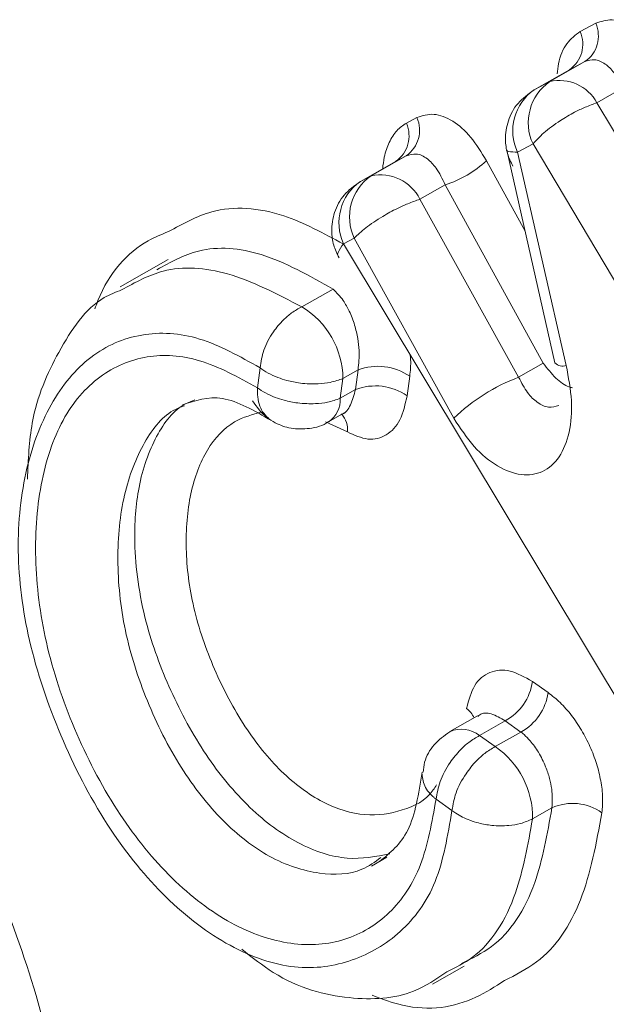
# Model space of a CAD drawing. Units: inches. Extents: x 58 to 528, y -59 to 197.
# Drawn here: x 368 to 368, y -8 to -8 of the extents above; entities that cross this region are included whole.
import ezdxf

# ---------------------------------------------------------------- set-up
doc = ezdxf.new("R2010")
doc.units = ezdxf.units.IN
doc.header["$MEASUREMENT"] = 0

# ---------------------------------------------------------------- blocks, each defined once
blk = doc.blocks.new('A$C3E9D08AA')
at = {"color": 7, "linetype": 'Continuous', "lineweight": 15}
for p, q in [((277.5904771261867, 43.22139324466328), (277.5932679029847, 43.22285919504573)), ((277.5913420492088, 43.21600575163764), (277.5850511342696, 43.2124140374129)), ((277.5913420492088, 43.21600575163764), (277.5885595690215, 43.21453438278816)), ((277.5885595690215, 43.21453438278816), (277.5822686540869, 43.21094266856569)), ((277.5822686540869, 43.21094266856569), (277.5850511342696, 43.2124140374129)), ((277.5981380211124, 43.21127685336144), (277.5934919118254, 43.20862753108834)), ((277.5934919118254, 43.20862753108834), (277.6127888215296, 43.17634058772576)), ((277.5593699726141, 43.20497482231652), (277.5612636769711, 43.20597594908243)), ((277.5773394225143, 43.20015577346119), (277.585978281968, 43.16199373791058)), ((277.5792652762993, 43.19978119513742), (277.5820477564821, 43.2012512938298)), ((277.5879891761451, 43.16154382487191), (277.5792652762993, 43.19978119513742)), ((277.5820477564821, 43.2012512938298), (277.6015012649532, 43.16856350211431)), ((277.557452415449, 43.19811596043913), (277.55115320389, 43.19452839452886)), ((277.559346119815, 43.19911708720504), (277.5530552048804, 43.19552664313967)), ((277.559346119815, 43.19911708720504), (277.557452415449, 43.19811596043913)), ((277.5736972047071, 43.19823803205743), (277.5806259225919, 43.18563384564989)), ((277.55115320389, 43.19452839452886), (277.5530552048804, 43.19552664313967)), ((277.5663422477737, 43.19391523482302), (277.561806068752, 43.1913297687732)), ((277.5838761249361, 43.16194433172093), (277.5663422477737, 43.19391523482302)), ((277.561806068752, 43.1913297687732), (277.5794778772797, 43.15943799260488)), ((277.5481498261024, 43.18336692110172), (277.5500518270928, 43.18436389955544)), ((277.5500518270928, 43.18436389955544), (277.5678802343919, 43.1520801661248)), ((277.6053996410246, 43.08786930412687), (277.5481498261024, 43.18336692110172)), ((277.5167253266773, 43.18051576281626), (277.5081435065158, 43.17561863755493)), ((277.5462488621952, 43.1752341564232), (277.5406631602709, 43.17205093556829)), ((277.5331816798371, 43.16113768706494), (277.5327077351994, 43.15756877433849)), ((277.5794778772797, 43.15943799260488), (277.5838761249361, 43.16194433172093)), ((277.5480170801256, 43.1592112944066), (277.5475369130254, 43.15567042987716)), ((277.5507269648506, 43.16074965246578), (277.5480170801256, 43.1592112944066)), ((277.5502665022304, 43.157229477115), (277.5507269648506, 43.16074965246578)), ((277.5599694036737, 43.15962061692296), (277.5595016815168, 43.1561178099799)), ((277.5502665022304, 43.157229477115), (277.5475369130254, 43.15567042987716)), ((277.545406754889, 43.15143971091523), (277.5482576822105, 43.15306002167979)), ((277.5488125189258, 43.149649403124), (277.5448892529766, 43.15144271385527)), ((277.5819533823869, 43.10491408394462), (277.5847524558139, 43.10293376347211)), ((277.5721395135997, 43.09876720765608), (277.5671698359838, 43.09593069810269)), ((277.5770708193249, 43.09786519688153), (277.5724402662127, 43.09522365269466)), ((277.5798771522932, 43.09586369753227), (277.5770708193249, 43.09786519688153)), ((277.5752766744472, 43.09324100144188), (277.5798771522932, 43.09586369753227)), ((277.5724402662127, 43.09522365269466), (277.5752766744472, 43.09324100144188)), ((277.5675390357446, 43.08180503549586), (277.5646870713445, 43.08382063487336)), ((277.5854255194099, 43.0822644896319), (277.581954419461, 43.08028455647339)), ((277.5531091329321, 43.07184608372047), (277.5558978355821, 43.07343020152423)), ((277.564079343656, 43.05069738143523), (277.5697272702473, 43.05391679525208))]:
    blk.add_line(p, q, dxfattribs=at)
for centre, radius, start, end in [((277.5881856014257, 43.22059003937063), 0.005565865307102524, 304.5488159597892, 24.05989728948774), ((277.5853989065399, 43.21911550096395), 0.005565647408293127, 304.6030568196435, 24.1577578561374), ((277.5901662576052, 43.20505238761832), 0.008964283263282686, 124.7928801869235, 205.0890605004523), ((277.586790376422, 43.20498987925824), 0.007625161479377229, 28.4934955010125, 103.1847953158603), ((277.5873495820088, 43.20359065270516), 0.008936887922218811, 124.6480858376078, 205.2305831675836), ((277.556182033004, 43.20369916273428), 0.005568380509008784, 304.6264645492947, 24.13435012620199), ((277.5542735125782, 43.20270217815171), 0.0055802165188184, 304.7274785799311, 24.03333609575364), ((277.5606044214874, 43.21209615902724), 0.0190648539305043, 287.515485873074, 313.3733690282232), ((277.5562737666496, 43.18716571355374), 0.008968234724631081, 124.8176593399479, 205.0610096654994), ((277.5581375288402, 43.18817381813695), 0.008938347294736694, 124.6524988197287, 205.2294418676306), ((277.5547401721724, 43.18781834303202), 0.007890310849127287, 26.42526388590132, 102.3304089959127), ((277.5328191363042, 43.15903245766556), 0.01519899598511853, 0.6741778784964554, 58.92977388588027), ((277.5542765131286, 43.15141228877458), 0.009989276936680372, 55.2567359690421, 110.8140296959179), ((277.5873439647239, 43.16337412356127), 0.001940693450659555, 225.3177667569755, 289.4184209511313), ((277.5913419636345, 43.12791823566393), 0.03367865232964728, 110.6264168732248, 134.1576522142718), ((277.5538291651537, 43.14790983547375), 0.009977388804653826, 55.35171919519728, 110.9205889678342), ((277.542798072418, 43.15539313025404), 0.004746946950534549, 304.2398083696142, 3.348920543121277), ((277.5446542189638, 43.15007766025595), 0.004180294575509709, 354.1199236258208, 40.81510320131702), ((277.5724764680444, 43.10626302263138), 0.009572436521831389, 298.6825483686961, 351.8989686628344), ((277.5752813474355, 43.10424878933652), 0.009561965641143203, 298.726811375817, 352.0952460729294), ((277.5677162227657, 43.09681638573586), 0.004088828563375304, 22.77860772855942, 53.39193022064409), ((277.5692270776653, 43.09126175444369), 0.005101099719045899, 50.95717064144035, 113.8861263868937), ((277.5667488766521, 43.08064670323809), 0.01520985477900147, 358.6356580924804, 55.89745195354168), ((277.5891583780322, 43.07409269320154), 0.008984013040197534, 54.40181333071758, 114.5508161947909)]:
    blk.add_arc(centre, radius, start, end, dxfattribs=at)
for points, knots in [([(277.5932679029802, 43.22285919504459), (277.5942211030224, 43.22318491351446), (277.5961247760961, 43.22383541860866), (277.5994056413992, 43.22258163869385), (277.6026240266765, 43.2199903628419), (277.6044091157928, 43.21723160889185), (277.6053031927768, 43.21584986364094)], [0, 0, 0, 0, 0.2502021549227453, 0.499688508909845, 0.7494147578612318, 1, 1, 1, 1]), ([(277.586396224383, 43.21378522160224), (277.5864487798981, 43.21440078700455), (277.5866341167512, 43.2165715763211), (277.587971914636, 43.21949047191318), (277.5896410505311, 43.22075822365498), (277.5904771261867, 43.22139324466214)], [0, 0, 0, 0, 0.164958293945164, 0.5817248683750647, 1, 1, 1, 1]), ([(277.5981380211078, 43.2112768533603), (277.5976221306291, 43.21225882683059), (277.5966932062238, 43.21402699113726), (277.5949201132426, 43.21574184733443), (277.593086843608, 43.21657102018783), (277.5919125156361, 43.21619056810057), (277.5913420492088, 43.2160057516365)], [0, 0, 0, 0, 0.2773050439667203, 0.4993219218873475, 0.7567800121996003, 1, 1, 1, 1]), ([(277.5821649462932, 43.21086589887166), (277.5811609064021, 43.21014815434758), (277.5791811286126, 43.20873289716026), (277.5774684610315, 43.20549610050314), (277.5769792694791, 43.20233248690222), (277.5773576647862, 43.1995126962773), (277.5780766561866, 43.19800275273458), (277.5784335397748, 43.19725326663168)], [0, 0, 0, 0, 0.2343852453535944, 0.4621636141291423, 0.6802787237665003, 0.8413009185355047, 1, 1, 1, 1]), ([(277.5934919118254, 43.20862753108834), (277.5927892344544, 43.20837470849263), (277.5914999261522, 43.20791081669661), (277.5892415268709, 43.20682451306659), (277.586640242971, 43.20528980840557), (277.5838547536341, 43.20325122536367), (277.5826353666616, 43.20190164356525), (277.5820477564821, 43.2012512938298)], [0, 0, 0, 0, 0.1665737421649941, 0.3056380012745107, 0.5009942824011961, 0.7595342225262295, 1, 1, 1, 1]), ([(277.5612636769665, 43.20597594908016), (277.5622611046674, 43.20629660380867), (277.5642554333353, 43.20693774393597), (277.5676798446875, 43.2055584610351), (277.5710089472477, 43.20269102084588), (277.5728014092692, 43.19972188064988), (277.5736972047071, 43.19823803205743)], [0, 0, 0, 0, 0.2501866565758961, 0.5002411987134201, 0.7502420413058689, 1, 1, 1, 1]), ([(277.5551355832749, 43.19680101953175), (277.5552089091434, 43.1975055904639), (277.5553932901812, 43.19927726446515), (277.5562665227972, 43.20160797845467), (277.5575801035347, 43.20376647192013), (277.5587735440922, 43.20457217016617), (277.5593699726141, 43.20497482231424)], [0, 0, 0, 0, 0.1801054160255219, 0.4528828391885693, 0.7265751761334799, 1, 1, 1, 1]), ([(277.5773974988806, 43.20017905532957), (277.577388499044, 43.20013971283295), (277.5773609862654, 43.20001944156168), (277.5777994093232, 43.19982798532813), (277.5786779931968, 43.19979994109993), (277.5792652762993, 43.19978119513742)], [0, 0, 0, 0, 0.1388087949376822, 0.4243428993282011, 1, 1, 1, 1]), ([(277.5663422477737, 43.19391523482075), (277.5658190125569, 43.1949868471191), (277.5648887337138, 43.19689210543181), (277.5630587827163, 43.198767626102), (277.5611573897095, 43.19969779242122), (277.5599368752501, 43.19930648733937), (277.5593461198105, 43.19911708720504)], [0, 0, 0, 0, 0.2811922410845039, 0.4999418685614128, 0.7579610376022645, 1, 1, 1, 1]), ([(277.5510494960918, 43.19445162483483), (277.5500487681757, 43.19373181299063), (277.5480745451478, 43.19231177754098), (277.5463616665365, 43.18907822153967), (277.5458703218828, 43.18591463327046), (277.5462509553654, 43.18309548771261), (277.5469696325263, 43.18158561844491), (277.5473263862023, 43.18083611443974)], [0, 0, 0, 0, 0.2342195638354363, 0.4620653109986283, 0.6802075195642219, 0.8412539742699576, 1, 1, 1, 1]), ([(277.5618060687475, 43.19132976877206), (277.5610984119339, 43.19108371274531), (277.5597996489569, 43.1906321259715), (277.5575014264359, 43.18959336551991), (277.554841323672, 43.18812561128659), (277.5519560878683, 43.18621932158301), (277.5506705665111, 43.18496677011247), (277.5500518270928, 43.1843638995543)], [0, 0, 0, 0, 0.1667160348978132, 0.3059740391232145, 0.5010957347219229, 0.7598703936866866, 0.9999999999999999, 0.9999999999999999, 0.9999999999999999, 0.9999999999999999]), ([(277.5167844401221, 43.18554045390563), (277.5193023432894, 43.18693124325712), (277.5255243981428, 43.19036805836625), (277.5364593273889, 43.18960822319248), (277.5445379622124, 43.18524122634138), (277.5481114542254, 43.18330953507378)], [0, 0, 0, 0, 0.2748743036572667, 0.6792489153033451, 1, 1, 1, 1]), ([(277.5036031791842, 43.17168197541839), (277.5037845848101, 43.17217975202887), (277.5058548205152, 43.17786047383613), (277.5104926968834, 43.18299290050739), (277.5155555001766, 43.18504285093361), (277.5167844401221, 43.18554045390563)], [0, 0, 0, 0, 0.06779750386172494, 0.773718073113868, 1, 1, 1, 1]), ([(277.5462488621952, 43.1752341564232), (277.5419597888367, 43.17765338840339), (277.5337748896118, 43.18227004294734), (277.5228202774679, 43.18317121260755), (277.5171440296117, 43.18004949564859), (277.5147175437314, 43.1787150221863)], [0, 0, 0, 0, 0.386619689301982, 0.7377918117952852, 1, 1, 1, 1]), ([(277.5472154188492, 43.18111338569572), (277.5471876041638, 43.18114115137867), (277.5470244613825, 43.18130400669482), (277.5471043621474, 43.18197401439313), (277.5477390545939, 43.18281963643706), (277.5481498261024, 43.18336692110059)], [0, 0, 0, 0, 0.0676106390316959, 0.3965597249894185, 1, 1, 1, 1]), ([(277.5083882569152, 43.17510039277302), (277.5107979007089, 43.17642930989571), (277.5164693452871, 43.17955710821941), (277.5276775469729, 43.17883127377065), (277.5362106860848, 43.17437576075584), (277.5406631602709, 43.17205093556829)], [0, 0, 0, 0, 0.2610539437318934, 0.6144281483442677, 1, 1, 1, 1]), ([(277.4915191467335, 43.1411790113328), (277.4916805408384, 43.14463083476888), (277.4920945737585, 43.15348598149178), (277.4970895119259, 43.16458612957383), (277.5026806725555, 43.17287490850397), (277.5073288451995, 43.17468731011566), (277.5083882569152, 43.17510039277302)], [0, 0, 0, 0, 0.2090084109562955, 0.5361804215875268, 0.894286220910555, 1, 1, 1, 1]), ([(277.5507269648506, 43.16074965246578), (277.5508483606745, 43.16188307884097), (277.5510404115494, 43.16367618435386), (277.5507037917487, 43.16646446768011), (277.5501385381813, 43.16889092629602), (277.549236021805, 43.17121647300503), (277.5479449253498, 43.17354889511201), (277.5468808523601, 43.17460619126685), (277.5462488621952, 43.1752341564232)], [0, 0, 0, 0, 0.2181799122027586, 0.3451654320853461, 0.4909655784746824, 0.6525519783432442, 0.7936384705015028, 1, 1, 1, 1]), ([(277.5406631602709, 43.17205093556829), (277.5400405796609, 43.17171592279131), (277.5388963657497, 43.17110021733477), (277.5371299174458, 43.16957951760408), (277.5353130229223, 43.16738951658984), (277.5336958895332, 43.16435336060188), (277.5333492158825, 43.16218539433869), (277.5331816798371, 43.16113768706494)], [0, 0, 0, 0, 0.1656963198504545, 0.3045260818665613, 0.5007373316216263, 0.758722661483576, 1, 1, 1, 1]), ([(277.5675390357446, 43.08180503549586), (277.5667776123919, 43.0773034081006), (277.565258906202, 43.06832463260783), (277.5586284233896, 43.05951443534589), (277.5499383443912, 43.05442648326569), (277.5395833474204, 43.0528476332848), (277.5277966053181, 43.0568446675273), (277.5162250310223, 43.06552757668449), (277.5057932055597, 43.07837612777469), (277.4975923132706, 43.09400433510866), (277.4916729911502, 43.1108449145848), (277.4892776422939, 43.1277200745479), (277.4907428700317, 43.1427773862027), (277.4953485315973, 43.1551264521034), (277.5025577635824, 43.16378939538033), (277.5118038104665, 43.16775194798659), (277.5222842696303, 43.16721597353428), (277.529550890572, 43.16316284504076), (277.5331816798371, 43.16113768706494)], [0, 0, 0, 0, 0.06283407235386664, 0.1253264607395852, 0.187620241902657, 0.2501959199127865, 0.3125859795443622, 0.3749895337191798, 0.434997175006194, 0.5000814518840919, 0.5646168124668888, 0.6251485068265108, 0.6873410041184789, 0.7499308914634748, 0.8124705053056378, 0.8750265040855822, 0.9375566127586016, 1, 1, 1, 1]), ([(277.5327077351949, 43.15756877433849), (277.5292325681812, 43.15947371322984), (277.5224697151998, 43.16318082187657), (277.5127263774084, 43.16374524758324), (277.5042332351813, 43.16016196045446), (277.497423797231, 43.15240245769253), (277.4935057201674, 43.14053745074382), (277.4925314805841, 43.12635296351921), (277.4946463763899, 43.11080188636431), (277.5000301047339, 43.09525290557083), (277.5076524474389, 43.08092344398808), (277.5172823087905, 43.06904766642795), (277.5280154527809, 43.06091552472829), (277.5388470510597, 43.05726951125401), (277.5486558000694, 43.05804418763621), (277.5566841095451, 43.06291525689979), (277.5625022919985, 43.07146794328226), (277.5639589710227, 43.0797039725838), (277.5646870713445, 43.08382063487336)], [0, 0, 0, 0, 0.06440575824124282, 0.1253369041669026, 0.1879722139054255, 0.2504051267409995, 0.3127888508586318, 0.3753377389680131, 0.4368025071322701, 0.5001752660610099, 0.5644606801448291, 0.6254149314868501, 0.6877443072236943, 0.7501230200163223, 0.8126431351358399, 0.8751892563417452, 0.9376151221710101, 1, 1, 1, 1]), ([(277.5600513328391, 43.16351826219723), (277.560082581731, 43.16321280190785), (277.5602240071703, 43.16183035744764), (277.5600808945774, 43.16058826263436), (277.5599694036691, 43.15962061692296)], [0, 0, 0, 0, 0.2209566428204676, 1, 1, 1, 1]), ([(277.5480170801256, 43.15921129440433), (277.5472920211632, 43.15895170269421), (277.5459677189974, 43.15847756489013), (277.5433353464314, 43.15819495918625), (277.5406257137092, 43.15827306486774), (277.5381829347543, 43.15878428146227), (277.5362372610834, 43.15940106777141), (277.5345748706468, 43.16015347951982), (277.5336429071331, 43.16081185703986), (277.5331816798371, 43.16113768706494)], [0, 0, 0, 0, 0.1690835643163895, 0.308826927788111, 0.4995559338526236, 0.6486287724139235, 0.7495066019003079, 0.8760312019745068, 1, 1, 1, 1]), ([(277.5879891761451, 43.16154382487078), (277.5883944950101, 43.15941076681618), (277.5892048788137, 43.15514598714238), (277.5887135445373, 43.14938463918573), (277.5869239860867, 43.14490322061609), (277.5839023849176, 43.14221907073154), (277.579998416586, 43.14164057943238), (277.575686160485, 43.14324984587877), (277.5713843528001, 43.14675113070855), (277.5690494239871, 43.15030207188677), (277.5678802343873, 43.1520801661248)], [0, 0, 0, 0, 0.1249576341250091, 0.2498369780918377, 0.3747678831685624, 0.4997045159439688, 0.6246605544198478, 0.7497799146269147, 0.8747050795354376, 1, 1, 1, 1]), ([(277.5890947012476, 43.1575603367822), (277.5888902755241, 43.15760465856904), (277.5879381482537, 43.15781109041843), (277.5860251584845, 43.15920723492702), (277.5846110363045, 43.16100831861839), (277.5838761249361, 43.16194433172093)], [0, 0, 0, 0, 0.116075385156003, 0.5406293300932802, 1, 1, 1, 1]), ([(277.5866554938784, 43.15434920817673), (277.5860534643471, 43.15418644629524), (277.5848319869283, 43.15385621339495), (277.5828393567599, 43.15478431139475), (277.5809384584181, 43.15661117846851), (277.5799836936994, 43.15845903362408), (277.5794778772752, 43.15943799260488)], [0, 0, 0, 0, 0.2465933201401516, 0.5003212501312733, 0.7352795766517797, 1, 1, 1, 1]), ([(277.5348970067762, 43.15189047737029), (277.5345235080749, 43.15222626062003), (277.5338092279117, 43.15286841360383), (277.5331116305142, 43.1542570160196), (277.5327034232623, 43.15581337131682), (277.532706340653, 43.15700104738092), (277.5327077351949, 43.15756877433849)], [0, 0, 0, 0, 0.2647485058354466, 0.5063059102987467, 0.7640068265452943, 1, 1, 1, 1]), ([(277.5475369130208, 43.15567042987716), (277.5468132188189, 43.15540951379724), (277.5454909089285, 43.15493277665617), (277.5428599816632, 43.15464450790394), (277.5401557930445, 43.15472199499375), (277.5377087824972, 43.15522413151605), (277.5357688233134, 43.15583812115058), (277.5341011469254, 43.15658918516768), (277.5331697913953, 43.15724394196089), (277.5327077351949, 43.15756877433849)], [0, 0, 0, 0, 0.1689013364398264, 0.3086108787043069, 0.4995288803706978, 0.6482188563166923, 0.7498630539856924, 0.8759041833124687, 1, 1, 1, 1]), ([(277.5192941687965, 43.15447714296859), (277.5215756583793, 43.1552581997358), (277.5262418672173, 43.15685565344332), (277.5321715008113, 43.1534305928006), (277.535201907699, 43.15168017648496)], [0, 0, 0, 0, 0.4889385920936782, 1, 1, 1, 1]), ([(277.5477152904386, 43.15278771807819), (277.5477461853188, 43.1527928077049), (277.5484638276339, 43.15291103222542), (277.5494674794754, 43.15439663223749), (277.5499991742936, 43.156281696156), (277.5502665022304, 43.15722947711386)], [0, 0, 0, 0, 0.02187896151295453, 0.5082158840273068, 1, 1, 1, 1]), ([(277.5595016815168, 43.1561178099799), (277.5591588645602, 43.15457994232482), (277.5584730942501, 43.15150359511229), (277.5559057534383, 43.14883530437221), (277.5525684373815, 43.14792823586806), (277.5500653866357, 43.14907527061571), (277.5488125189258, 43.14964940312287)], [0, 0, 0, 0, 0.2499416941700001, 0.4999828382222833, 0.7497232703456697, 1, 1, 1, 1]), ([(277.5196478123826, 43.15432236939735), (277.5191005642682, 43.15413216191025), (277.5162535660684, 43.15314262834484), (277.5121764154483, 43.1480416023863), (277.5085045916967, 43.13870560932408), (277.5073221020511, 43.12694864119415), (277.5085968649955, 43.11406239790252), (277.5127222476294, 43.10119770111108), (277.5186940111462, 43.08936932603622), (277.5263044288204, 43.07959329384296), (277.5350425449869, 43.07283880669395), (277.5437119258322, 43.07011927247011), (277.5506148108389, 43.0703535993451), (277.5537298127119, 43.07257441858503), (277.554820311575, 43.07335188227974)], [0, 0, 0, 0, 0.02163727029893304, 0.1125655220325542, 0.2059771771203077, 0.2996555345164157, 0.3931617607856444, 0.4867710229493139, 0.5822058405391163, 0.6740500267143413, 0.7642689149412242, 0.8611233519483812, 0.951382107075463, 1, 1, 1, 1]), ([(277.5564143004158, 43.0740622381655), (277.5539414209379, 43.07356421420884), (277.5488791532325, 43.07254470208939), (277.5400599968907, 43.07540953894325), (277.5311751780737, 43.08187305788813), (277.523225912928, 43.09152629045123), (277.5169613934258, 43.10309877928837), (277.5121139651765, 43.11621175874855), (277.5103605364666, 43.12892823734167), (277.5112125264332, 43.14041294357374), (277.5142829605193, 43.14911493241091), (277.5181308852461, 43.15411322452526), (277.5209451856745, 43.15517462462033), (277.5215135156486, 43.15538896757637)], [0, 0, 0, 0, 0.09556308123883404, 0.1956285797893263, 0.2920246836001463, 0.3904480388462688, 0.4890828662911907, 0.5858175888620661, 0.698975058702808, 0.7849979276219933, 0.8825832354541325, 0.9762884357040733, 0.9999999999999999, 0.9999999999999999, 0.9999999999999999, 0.9999999999999999]), ([(277.5318251818544, 43.15520120506683), (277.5326035890339, 43.15412859686042), (277.5337354373914, 43.15256896344984), (277.5362183856669, 43.15102681081505), (277.5388021206209, 43.1501185546427), (277.5421054273238, 43.15013967780608), (277.5444681761701, 43.15073915166643), (277.5454431105209, 43.15147072362272), (277.5454679424865, 43.15148935705231)], [0, 0, 0, 0, 0.2504641773339836, 0.3641891761836079, 0.5554506029310365, 0.7661878565277003, 0.994044710998339, 1, 1, 1, 1]), ([(277.5335322121782, 43.15323468521463), (277.5318468915839, 43.15277308651396), (277.5280640779738, 43.15173699768373), (277.5234383794304, 43.14685264491693), (277.5204346578948, 43.13884372449259), (277.5195986877452, 43.12896398275605), (277.5209626854075, 43.11798875070629), (277.5248028717124, 43.10692955924544), (277.5301561298693, 43.0967544709609), (277.5369168043517, 43.08833386907629), (277.54446134717, 43.08278535845155), (277.5520675504504, 43.0804941808163), (277.5587341865412, 43.0815908207672), (277.5631207034394, 43.08366363240459), (277.5645912956088, 43.08609110926916), (277.5647804083565, 43.08640327386804)], [0, 0, 0, 0, 0.06705877946267964, 0.1505178681220815, 0.2338654178841104, 0.3178107359439502, 0.3998379536489708, 0.485066728603698, 0.5717836609381697, 0.6525573664254392, 0.7356459766369277, 0.8200993349741245, 0.9038204462916651, 0.9876316630237503, 1, 1, 1, 1]), ([(277.4160012034508, 43.12606530023579), (277.4171845201863, 43.12859341112251), (277.4195634255329, 43.13367585123963), (277.4250062970032, 43.13819464094202), (277.4311683241149, 43.14074954290511), (277.4380037566425, 43.14071525295397), (277.4450832352068, 43.13768380724589), (277.4520860980283, 43.13185396399952), (277.4607968142391, 43.12130012985229), (277.4702345559308, 43.10479742052969), (277.4798098795827, 43.08370149594914), (277.4888231102659, 43.06241419184069), (277.4947922793763, 43.04393421104471), (277.497139309221, 43.02976107519278), (277.4973042235433, 43.01982576960548), (277.4952051868877, 43.01161277536728), (277.4896312774854, 43.00379182871218), (277.4813228665425, 43.00009922030661), (277.4732760297593, 42.99992948837151), (277.4698246385651, 43.00155503556546), (277.4690498155314, 43.00191996418)], [0, 0, 0, 0, 0.04449740765379595, 0.08945628575762091, 0.1345232353834468, 0.180206079481107, 0.2245410714632138, 0.2677948326209646, 0.3146868463386214, 0.4044368480085651, 0.4936822973820169, 0.5847953347329983, 0.6726418150547784, 0.7190035460848762, 0.7632999176270857, 0.8064605081508712, 0.8521955212770644, 0.9412779450812605, 0.9868171417884443, 1, 1, 1, 1]), ([(277.5701545463744, 43.10009862536852), (277.5705464221528, 43.1015806439985), (277.5713299155586, 43.10454370485679), (277.5742041355579, 43.10683251071971), (277.5778806915423, 43.10722602716517), (277.5805937175346, 43.1056859244871), (277.5819533823869, 43.10491408394462)], [0, 0, 0, 0, 0.2499412974135736, 0.4997179258354746, 0.7492777632799466, 1, 1, 1, 1]), ([(277.5847524558139, 43.10293376347211), (277.5854775791868, 43.10236718159906), (277.5869274078241, 43.1012343445412), (277.5889555272443, 43.09889998576644), (277.590780137798, 43.09623697404511), (277.592298974987, 43.09328462764263), (277.5934920572672, 43.09019834004523), (277.5942345467229, 43.08709826517322), (277.5946131407272, 43.08407920607245), (277.5944630542563, 43.08229208647056), (277.5943879471924, 43.08139776655601)], [0, 0, 0, 0, 0.1250264655075493, 0.2499808410287792, 0.3749923994470067, 0.4997846391295539, 0.6247209825752166, 0.7494974361656326, 0.8746421721632877, 1, 1, 1, 1]), ([(277.5770708193204, 43.09786519688039), (277.5762371842893, 43.09835558234916), (277.5746480752014, 43.09929037511331), (277.5729065581982, 43.09934633417363), (277.5722688278393, 43.09875392951774), (277.5721581810012, 43.09865114672796)], [0, 0, 0, 0, 0.4769896974483704, 0.9092571990025238, 1, 1, 1, 1]), ([(277.5671439090456, 43.0959006281342), (277.5661563424273, 43.09518301310057), (277.5642050236502, 43.09376508780481), (277.5626229817317, 43.09103181001213), (277.5624309255181, 43.0892457719029), (277.5623660908468, 43.08864283811893)], [0, 0, 0, 0, 0.4043317292580114, 0.7989132911895132, 1, 1, 1, 1]), ([(277.5854255194099, 43.08226448962962), (277.5854873381695, 43.08335918979658), (277.5855816588046, 43.08502944003983), (277.5850288845186, 43.08760521789857), (277.5842758033377, 43.08986621905099), (277.5831049857106, 43.09222187435815), (277.5817178850957, 43.09412948063716), (277.5806910207893, 43.09518095030519), (277.5801338573729, 43.09566138502198), (277.5799467203933, 43.09580887003342), (277.5798771522886, 43.09586369753227)], [0, 0, 0, 0, 0.2350785020518045, 0.3586734869958226, 0.49246701658951, 0.671195266735455, 0.8356267821092304, 0.9453283925408341, 0.9796758506532186, 1, 1, 1, 1]), ([(277.5724402662127, 43.09522365269466), (277.571805769544, 43.09485250053179), (277.5706425265525, 43.09417205542566), (277.5688284405078, 43.09252282848441), (277.5669410052751, 43.09018995741219), (277.5652401531806, 43.0870207139936), (277.5648668045915, 43.0848605544714), (277.5646870713445, 43.08382063487336)], [0, 0, 0, 0, 0.1670562682935445, 0.3062695887006913, 0.500793515695564, 0.7596776528079937, 1, 1, 1, 1]), ([(277.5675390357446, 43.08180503549586), (277.5677172559881, 43.08284615059286), (277.5680874612681, 43.08500879111769), (277.5697860612945, 43.08818520047232), (277.5716782568361, 43.0905220522255), (277.5734827234055, 43.09218202375753), (277.5746435830752, 43.09286728464606), (277.5752766744472, 43.09324100144188)], [0, 0, 0, 0, 0.2403411824845013, 0.4992450706373288, 0.6936923899237346, 0.8329507771227043, 1, 1, 1, 1]), ([(277.5622198628662, 43.08866412176378), (277.5615918079166, 43.08483126180711), (277.5603626001794, 43.07732971890239), (277.5564511492757, 43.07419059148749), (277.5545382263726, 43.07265537888277)], [0, 0, 0, 0, 0.5109428827407865, 1, 1, 1, 1]), ([(277.56218563929, 43.08832630684499), (277.5622871366159, 43.08751011674538), (277.5624372718676, 43.08630280504538), (277.5634829543151, 43.08491611932148), (277.5641662847829, 43.0842676464875), (277.564545571222, 43.08394208999637), (277.5646870713445, 43.08382063487336)], [0, 0, 0, 0, 0.5174674462638083, 0.7654399407040219, 0.9124928493534015, 1, 1, 1, 1]), ([(277.581954419461, 43.08028455647339), (277.5812614973438, 43.07998230679921), (277.5799929743334, 43.07942898247354), (277.5774696690178, 43.07903108185776), (277.5748869160589, 43.07903138942045), (277.5725199983344, 43.07946639903555), (277.5703067676886, 43.08015850783484), (277.5686910203012, 43.08095513674864), (277.567767157534, 43.08163673426073), (277.5675390357446, 43.08180503549586)], [0, 0, 0, 0, 0.1681648595805511, 0.3078570982144902, 0.4994148247080343, 0.6471792582914291, 0.7495963630540022, 0.93816990127565, 1, 1, 1, 1]), ([(277.5692605851646, 43.05440904007021), (277.5711058200022, 43.05529294163655), (277.5767773793268, 43.05800972330424), (277.5828028303795, 43.06737898330546), (277.5846046647757, 43.0776055930631), (277.5854255194099, 43.08226448962962)], [0, 0, 0, 0, 0.2079532970661552, 0.6391703845689568, 1, 1, 1, 1]), ([(277.581954419461, 43.08028455647339), (277.5811349579226, 43.07569050628338), (277.5793223373876, 43.06552862632891), (277.5735686518965, 43.05634682722378), (277.5682077128067, 43.05366354793712), (277.5666347037622, 43.0528762189784)], [0, 0, 0, 0, 0.3682892978688883, 0.8146431753908401, 1, 1, 1, 1]), ([(277.5943879471924, 43.08139776655601), (277.5933772419603, 43.07593012362197), (277.5913527333842, 43.0649780776583), (277.5846716847491, 43.0551990756954), (277.5789194243225, 43.05231475757076), (277.5769266654834, 43.05131554161456)], [0, 0, 0, 0, 0.3945163115964868, 0.7902419435702014, 1, 1, 1, 1]), ([(277.5666347037622, 43.0528762189784), (277.5647141969148, 43.05158376663606), (277.5596954582852, 43.04820628295609), (277.549121566276, 43.04759456459927), (277.538197516833, 43.05039568641185), (277.5317769370713, 43.05546051511449), (277.5298962168381, 43.05694410791268)], [0, 0, 0, 0, 0.1989114884114029, 0.5198027677335585, 0.8593403259362826, 1, 1, 1, 1]), ([(277.5769266654834, 43.05131554161456), (277.5752595470703, 43.05024147401816), (277.5700590396082, 43.04689096423211), (277.5618219431772, 43.04550777678067), (277.5550850304899, 43.0480097591488), (277.5532709171011, 43.04868349204874)], [0, 0, 0, 0, 0.2563769786514621, 0.7997574642904803, 1, 1, 1, 1])]:
    blk.add_open_spline(points, degree=3, knots=knots, dxfattribs=at)

msp = doc.modelspace()

# ---------------------------------------------------------------- block references
msp.add_blockref('A$C3E9D08AA', (90.05656863084687, -51.04035795826672))

doc.saveas('drawing.dxf')
